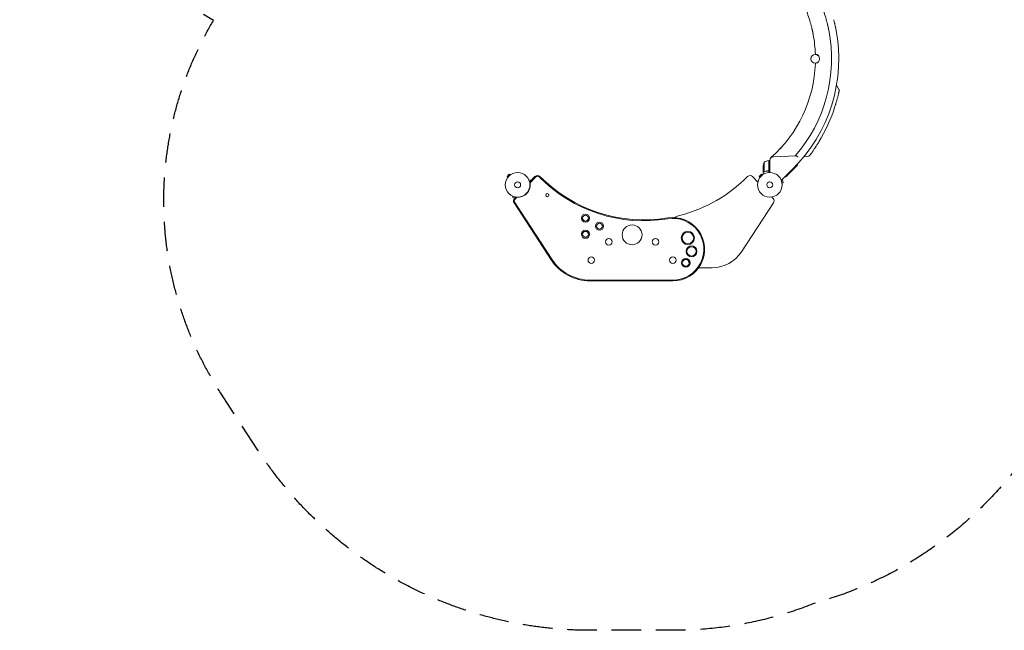
# Model space of a CAD drawing. Units: millimetres. Extents: x -3759 to 4689, y -3932 to 3715.
# Drawn here: x -3759 to 465, y -3932 to -1310 of the extents above; entities that cross this region are included whole.
import ezdxf

# ---------------------------------------------------------------- set-up
doc = ezdxf.new("R2010")
doc.units = ezdxf.units.MM
doc.header["$LTSCALE"] = 20
doc.linetypes.add('HIDDEN', pattern=[9.525, 6.35, -3.175])
doc.layers.add('2d', color=230, linetype='Continuous')
doc.layers.add('EN-SafetyZone', color=93, linetype='HIDDEN')

msp = doc.modelspace()

# ---------------------------------------------------------------- linework, layer by layer
at = {"layer": '2d', "lineweight": 0}
for p, q in [((-254.9, -1591.7), (-244.6, -1609.6)), ((-525.8, -1898.5), (-429, -1895.1)), ((-374.9, -1895.5), (-395.2, -1899.5)), ((-569, -1958.5), (-569, -1936.6)), ((-565.7, -1921.8), (-565.7, -1962.7)), ((-545.2, -1955.6), (-545.2, -1914.8)), ((-545, -1914.8), (-545, -1966.2)), ((-545, -1914.8), (-541, -1914.8)), ((-541, -1966), (-541, -1913.5)), ((-474.9, -1984.2), (-422.1, -1932.3)), ((-422.1, -1935.2), (-472.1, -1984.2)), ((-422.1, -1932.3), (-423, -1931.5)), ((-422.1, -1935.2), (-422.1, -1932.3)), ((-1659, -1973.9), (-1668.2, -1983)), ((-1664.8, -1986.4), (-1668.2, -1983)), ((-1655.6, -1977.2), (-1659, -1973.9)), ((-1654.4, -1976.4), (-1654.4, -1976.3)), ((-1654.4, -1976.3), (-1654.4, -1976.3)), ((-1548.6, -1983.4), (-1571.2, -2007.6)), ((-592.7, -2007.2), (-614.9, -1983.4)), ((-577, -1973.9), (-586.2, -1983)), ((-582.8, -1986.4), (-586.2, -1983)), ((-573.6, -1977.2), (-577, -1973.9)), ((-572.4, -1976.4), (-572.4, -1976.3)), ((-572.4, -1976.3), (-572.4, -1976.3)), ((-569, -1958.7), (-569, -1968.5)), ((-569, -1958.7), (-568.9, -1958.7)), ((-564.8, -1963.1), (-564.8, -1963.1)), ((-548.8, -1958.7), (-547.3, -1958.7)), ((-444.7, -1953.8), (-487.6, -1996)), ((-474.9, -1984.2), (-475.3, -1983.8)), ((-472.1, -1984.2), (-474.9, -1984.2)), ((-1665.7, -1987.6), (-1665.7, -1987.6)), ((-1665.7, -1987.6), (-1665.7, -1987.6)), ((-1574.5, -1997.7), (-1574.4, -1997.8)), ((-1574.5, -1997.7), (-1574.5, -1997.8)), ((-1573.9, -1999.1), (-1569.2, -1997.9)), ((-1567.7, -2003.8), (-1569.2, -1997.9)), ((-1546.1, -1985.7), (-1568.7, -2009.9)), ((-583.7, -1987.6), (-583.7, -1987.6)), ((-583.7, -1987.6), (-583.7, -1987.6)), ((-492.5, -1997.7), (-492.4, -1997.8)), ((-492.5, -1997.7), (-492.5, -1997.8)), ((-491.9, -1999.1), (-487.2, -1997.9)), ((-488.5, -2011.7), (-483.9, -2010.5)), ((-488.3, -2013.2), (-488.3, -2013.2)), ((-488.3, -2013.2), (-488.3, -2013.2)), ((-483.9, -2010.5), (-487.2, -1997.9)), ((-1644.2, -2067.6), (-1644.3, -2067.6)), ((-1644.3, -2067.6), (-1644.3, -2067.6)), ((-1642.9, -2068.2), (-1644.1, -2072.8)), ((-1644.1, -2072.8), (-1634.4, -2075.4)), ((-1638.2, -2096.1), (-1479.5, -2340.4)), ((-1630.8, -2071.5), (-1636.6, -2077.7)), ((-1635.3, -2094.2), (-1476.6, -2338.6)), ((-1628, -2073.4), (-1634.1, -2080)), ((-661.9, -2306.5), (-525.3, -2096.1)), ((-526.9, -2077.7), (-532.8, -2071.4)), ((-846.2, -2374.8), (-787.7, -2374.8)), ((-1311.7, -2428.1), (-956.7, -2428.1)), ((-1311.7, -2431.5), (-956.7, -2431.5))]:
    msp.add_line(p, q, dxfattribs=at)
for centre, radius in [((-346.2, -1478), 19), ((-1623, -2019), 53), ((-541, -2019), 53), ((-1623, -2019), 13), ((-541, -2019), 13), ((-1495.6, -2063.3), 6.75), ((-1331.7, -2161.9), 17.5), ((-1331.7, -2161.9), 12.5), ((-1271.7, -2196.5), 17.5), ((-1271.7, -2196.5), 12.5), ((-1131.7, -2233.7), 42.5), ((-1331.7, -2231.2), 17.5), ((-1331.7, -2231.2), 12.5), ((-892.5, -2247.1), 28.4), ((-892.5, -2247.1), 25), ((-1231.7, -2263.7), 14), ((-1031.7, -2263.7), 14), ((-876.8, -2304.6), 23.4), ((-876.8, -2304.6), 20), ((-1306.7, -2342.7), 14), ((-956.7, -2342.7), 14), ((-901.3, -2353.9), 18.4), ((-901.3, -2353.9), 15)]:
    msp.add_circle(centre, radius, dxfattribs=at)
for centre, radius, start, end in [((-912.2, -1478), 567, 16.9182, 23.3799), ((-912.2, -1478), 636, 14.7516, 20.3175), ((-912.2, -1478), 667, 314.5, 11.115), ((-912.2, -1478), 636, 319.0111, 11.2366), ((-912.2, -1478), 567, 2.0145, 10.5229), ((-347.2, -1478), 20, 274.731, 85.269), ((-912.2, -1478), 567, 311.5688, 357.9855), ((-925.8, -1471.8), 697, 328.6114, 342.3886), ((-526, -1913.5), 15, 89.0754, 180), ((-519.1, -1939.8), 50, 158.8998, 176.3757), ((-539.7, -1964.5), 50, 96.4728, 121.3497), ((-545, -1917.8), 3, 93.1912, 96.4728), ((-1537.7, -1993.6), 15, 44.4817, 137), ((-1537.7, -1993.6), 11.6, 44.4817, 137), ((-1081.7, -1545.9), 624, 224.4817, 279.4667), ((-1081.7, -1545.9), 624, 284.3958, 315.5183), ((-625.8, -1993.6), 15, 43, 135.5183), ((-536, -1962.8), 5, 180, 221.1897), ((-1622.7, -2018.9), 54.2, 265.8468, 8.1532), ((-1567.5, -2010.9), 1.61, 137, 188.1532), ((-1081.7, -1545.9), 627.4, 224.4817, 279.4667), ((-491.1, -1992.4), 5, 251.8075, 314.5), ((-1625.6, -2087.9), 15, 137, 213), ((-1625.6, -2087.9), 11.6, 137, 213), ((-1626.8, -2074.5), 1.61, 85.8468, 137), ((-537.9, -2087.9), 15, 327, 43), ((-901.7, -2247.1), 100, 104.3958, 119.0009), ((-956.7, -2295.5), 136, 270, 99.4667), ((-956.7, -2295.5), 132.6, 270, 99.4667), ((-787.7, -2224.8), 150, 270, 327), ((-1311.7, -2231.5), 200, 213, 270), ((-1311.7, -2231.5), 196.6, 213, 270), ((-876.7, -2342.7), 14, 182.6033, 226.5588)]:
    msp.add_arc(centre, radius, start, end, dxfattribs=at)
for points, knots in [([(-357.1, -1362.2), (-357.3, -1361.3), (-357.5, -1360.4), (-358, -1358.3), (-358.2, -1357), (-358.8, -1354.3), (-359.1, -1352.9), (-359.8, -1349.9), (-360.2, -1348.3), (-361, -1344.9), (-361.4, -1343.2), (-362.3, -1339.7), (-362.8, -1337.8), (-363.7, -1334.1), (-364.2, -1332.2), (-365.3, -1328.4), (-365.8, -1326.5), (-366.9, -1322.6), (-367.4, -1320.6), (-368.6, -1316.8), (-369.1, -1314.9), (-369.7, -1313)], [220.212774, 220.212774, 220.212774, 220.212774, 224.587335, 224.587335, 230.222161, 230.222161, 236.071509, 236.071509, 241.920857, 241.920857, 247.770205, 247.770205, 253.619552, 253.619552, 259.4689, 259.4689, 265.318248, 265.318248, 271.167596, 271.167596, 277.016943, 277.016943, 277.016943, 277.016943]), ([(-288.4, -1354.1), (-288.5, -1353.6), (-288.6, -1352.8), (-288.9, -1351.5), (-289, -1351), (-289.2, -1350), (-289.3, -1349.4), (-289.7, -1347.6), (-290, -1346.3), (-290.4, -1344.1), (-290.6, -1343.3), (-290.9, -1341.7), (-291.1, -1340.9), (-291.7, -1338.3), (-292.1, -1336.5), (-292.8, -1333.7), (-293, -1332.7), (-293.3, -1331.2), (-293.5, -1330.7), (-293.7, -1329.7), (-293.8, -1329.2), (-294.4, -1326.7), (-295, -1324.6), (-296, -1320.4), (-296.6, -1318.2), (-297.1, -1316.1)], [0, 0, 0, 0, 0.00661788, 0.00661788, 0.00992682, 0.00992682, 0.01323576, 0.01323576, 0.01985364, 0.01985364, 0.02316258, 0.02316258, 0.02647152, 0.02647152, 0.0330894, 0.0330894, 0.03639834, 0.03639834, 0.03805281, 0.03805281, 0.03970728, 0.03970728, 0.04632515, 0.04632515, 0.05294303, 0.05294303, 0.05294303, 0.05294303]), ([(-266.7, -1310), (-266.1, -1312.2), (-265.5, -1314.4), (-264.5, -1318.7), (-264, -1320.8), (-263.3, -1323.5), (-263.2, -1324), (-263, -1325), (-262.8, -1325.5), (-262.5, -1327.1), (-262.2, -1328.1), (-261.6, -1331), (-261.2, -1332.9), (-260.6, -1335.5), (-260.4, -1336.4), (-260, -1338.1), (-259.8, -1338.9), (-259.4, -1341.2), (-259.1, -1342.6), (-258.7, -1344.2), (-258.7, -1344.5), (-258.6, -1345.1), (-258.5, -1345.4), (-258.3, -1346.2), (-258.2, -1346.7), (-257.9, -1348.1), (-257.8, -1348.9), (-257.7, -1349.5)], [0, 0, 0, 0, 0.0067353, 0.0067353, 0.0134706, 0.0134706, 0.01515443, 0.01515443, 0.01683825, 0.01683825, 0.0202059, 0.0202059, 0.0269412, 0.0269412, 0.03030885, 0.03030885, 0.0336765, 0.0336765, 0.0404118, 0.0404118, 0.04209563, 0.04209563, 0.04377946, 0.04377946, 0.04714711, 0.04714711, 0.05388241, 0.05388241, 0.05388241, 0.05388241]), ([(-354.7, -1374.5), (-354.9, -1373.5), (-355.1, -1372.6), (-355.4, -1370.6), (-355.6, -1369.7), (-356, -1367.8), (-356.2, -1366.9), (-356.5, -1365.3), (-356.6, -1364.5), (-356.9, -1363.3), (-357, -1362.7), (-357.1, -1362.2)], [68.364123, 68.364123, 68.364123, 68.364123, 71.245956, 71.245956, 74.12779, 74.12779, 77.009624, 77.009624, 79.891458, 79.891458, 82.415443, 82.415443, 82.415443, 82.415443]), ([(-357.2, -1594.3), (-357.2, -1594), (-357.1, -1593.7), (-357, -1593.4), (-357, -1593.4), (-357, -1593.4), (-357, -1593.3), (-357, -1593.3), (-357, -1593.3), (-357, -1593.3), (-357, -1593.3), (-357, -1593.3), (-357, -1593.3), (-357, -1593.3), (-357, -1593.3), (-357, -1593.3), (-357, -1593.3), (-357, -1593.3)], [8.439906, 8.439906, 8.439906, 8.439906, 10.429306, 10.429306, 10.626217, 10.626217, 10.7739, 10.7739, 10.801591, 10.801591, 10.804841, 10.804841, 10.806466, 10.806466, 10.807278, 10.807278, 10.80738, 10.80738, 10.80738, 10.80738]), ([(-244.6, -1609.6), (-244.2, -1610.5), (-243.8, -1611.4), (-243.4, -1613.2), (-243.3, -1614.2), (-243.3, -1615.6), (-243.4, -1616.1), (-243.5, -1616.6), (-243.5, -1616.7), (-243.5, -1616.8), (-243.5, -1616.8), (-243.5, -1616.8), (-243.5, -1616.8), (-243.6, -1616.8), (-243.6, -1616.8), (-243.6, -1616.8), (-243.6, -1616.8), (-243.6, -1616.8), (-243.6, -1616.8), (-243.6, -1616.8), (-243.6, -1616.8), (-243.6, -1616.8), (-243.6, -1616.8), (-243.6, -1616.8), (-243.6, -1616.8), (-243.6, -1616.8), (-243.6, -1616.8), (-243.6, -1616.8), (-243.6, -1616.8), (-243.6, -1616.8), (-243.6, -1616.8), (-243.6, -1616.8), (-243.6, -1616.8), (-243.6, -1616.8), (-243.6, -1616.9), (-243.6, -1616.9), (-243.6, -1617), (-243.7, -1617.3), (-243.7, -1617.6), (-244, -1618.6), (-244.1, -1619.2), (-244.4, -1620.7), (-244.6, -1621.5), (-245.1, -1623.5), (-245.4, -1624.6), (-245.9, -1627), (-246.3, -1628.3), (-247, -1631.2), (-247.3, -1632.7), (-248.2, -1636), (-248.6, -1637.8), (-249.6, -1641.4), (-250.1, -1643.3), (-251.1, -1647.3), (-251.7, -1649.4), (-252.8, -1653.7), (-253.5, -1655.9), (-254.7, -1660.3), (-255.4, -1662.6), (-256.8, -1667.3), (-257.5, -1669.7), (-258.5, -1673.2), (-258.9, -1674.4), (-260, -1678), (-260.7, -1680.3), (-261.5, -1682.7)], [0, 0, 0, 0, 2.849261, 2.849261, 5.708602, 5.708602, 7.127525, 7.127525, 7.305372, 7.305372, 7.372062, 7.372062, 7.397074, 7.397074, 7.401486, 7.401486, 7.403694, 7.403694, 7.405924, 7.405924, 7.408131, 7.408131, 7.410349, 7.410349, 7.412573, 7.412573, 7.417057, 7.417057, 7.452901, 7.452901, 7.593974, 7.593974, 8.017175, 8.017175, 9.286836, 9.286836, 13.097267, 13.097267, 20.330878, 20.330878, 27.527544, 27.527544, 34.722222, 34.722222, 41.9714, 41.9714, 49.26359, 49.26359, 56.597367, 56.597367, 63.978668, 63.978668, 71.407082, 71.407082, 78.874905, 78.874905, 86.37638, 86.37638, 93.90895, 93.90895, 101.448337, 101.448337, 105.221061, 105.221061, 112.668866, 112.668866, 112.668866, 112.668866]), ([(-243.6, -1616.8), (-243.6, -1616.8), (-243.6, -1616.8), (-243.6, -1616.8), (-243.6, -1616.8), (-243.6, -1616.8), (-243.6, -1616.8), (-243.6, -1616.9), (-243.6, -1617), (-243.7, -1617.3), (-243.7, -1617.6), (-244, -1618.6), (-244.1, -1619.2), (-244.4, -1620.7), (-244.6, -1621.5), (-245.1, -1623.5), (-245.4, -1624.6), (-245.9, -1627), (-246.3, -1628.3), (-247, -1631.2), (-247.3, -1632.7), (-248.2, -1636), (-248.6, -1637.8), (-249.6, -1641.4), (-250.1, -1643.3), (-251.1, -1647.3), (-251.7, -1649.4), (-252.8, -1653.7), (-253.5, -1655.9), (-254.7, -1660.3), (-255.4, -1662.6), (-256.8, -1667.3), (-257.5, -1669.6), (-258.5, -1673.2), (-258.9, -1674.4), (-260, -1678), (-260.7, -1680.3), (-261.5, -1682.7)], [0.481622, 0.481622, 0.481622, 0.481622, 0.57452, 0.57452, 0.997722, 0.997722, 2.267379, 2.267379, 6.077799, 6.077799, 13.307981, 13.307981, 20.53703, 20.53703, 27.727061, 27.727061, 34.976285, 34.976285, 42.259939, 42.259939, 49.602806, 49.602806, 56.972239, 56.972239, 64.394092, 64.394092, 71.884222, 71.884222, 79.378717, 79.378717, 86.90289, 86.90289, 94.451786, 94.451786, 98.228448, 98.228448, 105.679323, 105.679323, 105.679323, 105.679323]), ([(-457.2, -1816.4), (-455.7, -1814.4), (-454.3, -1812.4), (-452.2, -1809.6), (-451.6, -1808.8), (-450.9, -1807.7), (-450.7, -1807.4), (-450.5, -1807.2)], [29.341837, 29.341837, 29.341837, 29.341837, 36.755, 36.755, 39.755108, 39.755108, 40.755112, 40.755112, 40.755112, 40.755112]), ([(-468.5, -1831.1), (-468.5, -1831.1), (-468.5, -1831.1), (-467.3, -1829.6), (-466.2, -1828.2), (-462.7, -1823.7), (-460.4, -1820.7), (-457.8, -1817.3), (-457.6, -1816.9), (-457.3, -1816.5)], [5.496995, 5.496995, 5.496995, 5.496995, 5.579521, 5.579521, 11.221049, 11.221049, 22.642568, 22.642568, 24.077918, 24.077918, 24.077918, 24.077918]), ([(-330.8, -1834.9), (-332.1, -1837), (-333.4, -1839.1), (-336.1, -1843.3), (-337.4, -1845.4), (-340, -1849.6), (-341.3, -1851.6), (-343.9, -1855.6), (-345.2, -1857.6), (-347.7, -1861.4), (-349, -1863.3), (-351.4, -1866.8), (-352.5, -1868.6), (-354.8, -1871.9), (-355.9, -1873.4), (-357.9, -1876.4), (-358.9, -1877.8), (-360.7, -1880.4), (-361.6, -1881.6), (-363.2, -1883.9), (-363.9, -1884.9), (-365.2, -1886.7), (-365.8, -1887.5), (-366.8, -1888.9), (-367.3, -1889.5), (-368, -1890.5), (-368.2, -1890.9), (-368.6, -1891.4), (-368.7, -1891.5), (-368.8, -1891.6), (-368.8, -1891.6), (-368.8, -1891.6), (-368.8, -1891.6), (-368.8, -1891.6), (-368.8, -1891.6), (-368.8, -1891.6), (-368.8, -1891.6), (-368.8, -1891.6), (-368.8, -1891.6), (-368.8, -1891.6), (-368.8, -1891.6), (-368.8, -1891.7), (-368.9, -1891.8), (-369.1, -1892), (-369.2, -1892.2), (-369.8, -1892.8), (-370.2, -1893.2), (-371.4, -1894.1), (-372.3, -1894.6), (-373.7, -1895.2), (-374.3, -1895.4), (-374.9, -1895.5)], [0.027444, 0.027444, 0.027444, 0.027444, 7.460269, 7.460269, 15.014927, 15.014927, 22.571374, 22.571374, 30.11267, 30.11267, 37.655869, 37.655869, 45.172127, 45.172127, 52.6599, 52.6599, 60.107098, 60.107098, 67.510978, 67.510978, 74.866399, 74.866399, 82.169434, 82.169434, 89.438238, 89.438238, 96.659027, 96.659027, 103.849661, 103.849661, 104.632901, 104.632901, 105.220323, 105.220323, 105.247896, 105.247896, 105.250814, 105.250814, 105.253753, 105.253753, 105.259683, 105.259683, 105.633283, 105.633283, 106.21903, 106.21903, 107.982139, 107.982139, 110.853608, 110.853608, 112.67075, 112.67075, 112.67075, 112.67075]), ([(-330.8, -1834.8), (-332.1, -1837), (-333.4, -1839.1), (-336.1, -1843.4), (-337.4, -1845.5), (-340, -1849.6), (-341.4, -1851.7), (-344, -1855.7), (-345.2, -1857.6), (-347.8, -1861.5), (-349, -1863.3), (-351.4, -1866.9), (-352.6, -1868.6), (-354.8, -1871.9), (-355.9, -1873.5), (-357.9, -1876.4), (-358.9, -1877.8), (-360.8, -1880.4), (-361.6, -1881.7), (-363.2, -1883.9), (-363.9, -1884.9), (-365.2, -1886.7), (-365.8, -1887.5), (-366.8, -1888.9), (-367.3, -1889.5), (-368, -1890.5), (-368.2, -1890.9), (-368.6, -1891.4), (-368.7, -1891.5), (-368.8, -1891.6), (-368.8, -1891.6), (-368.8, -1891.6), (-368.8, -1891.6), (-368.8, -1891.6)], [0, 0, 0, 0, 7.513744, 7.513744, 15.063121, 15.063121, 22.620268, 22.620268, 30.167373, 30.167373, 37.715454, 37.715454, 45.221931, 45.221931, 52.705218, 52.705218, 60.164797, 60.164797, 67.564491, 67.564491, 74.916528, 74.916528, 82.227634, 82.227634, 89.488269, 89.488269, 96.715496, 96.715496, 103.920528, 103.920528, 104.664686, 104.664686, 105.193899, 105.193899, 105.193899, 105.193899]), ([(-523.3, -1890.7), (-522.8, -1890.2), (-522.2, -1889.7), (-521.5, -1889), (-521.4, -1888.9), (-521.2, -1888.7), (-521.2, -1888.7), (-521.2, -1888.7), (-521.2, -1888.7), (-521.2, -1888.7), (-521.2, -1888.7), (-521.2, -1888.7), (-521.2, -1888.7), (-521.2, -1888.7)], [0, 0, 0, 0, 3.994779, 3.994779, 5.01222, 5.01222, 5.202987, 5.202987, 5.21193, 5.21193, 5.21349, 5.21349, 5.213724, 5.213724, 5.213724, 5.213724]), ([(-429, -1895.1), (-428.3, -1895.1), (-427.6, -1895.2), (-426.6, -1895.6), (-426.2, -1895.7), (-425.5, -1896.1), (-425.1, -1896.3), (-424.4, -1896.7), (-424, -1897), (-423.2, -1897.5), (-422.9, -1897.7), (-422.1, -1898.3), (-421.7, -1898.6), (-421.2, -1899), (-421, -1899.2), (-420.7, -1899.4), (-420.6, -1899.5), (-420.4, -1899.6), (-420.3, -1899.7), (-420.2, -1899.8)], [0, 0, 0, 0, 0.00290607, 0.00290607, 0.0043591, 0.0043591, 0.00581214, 0.00581214, 0.00726517, 0.00726517, 0.00871821, 0.00871821, 0.01017124, 0.01017124, 0.01089776, 0.01089776, 0.01126102, 0.01126102, 0.01162428, 0.01162428, 0.01162428, 0.01162428]), ([(-569, -1958.5), (-568.9, -1958.7), (-568.7, -1959.1), (-568.1, -1960), (-567.8, -1960.6), (-567.4, -1961.3)], [0, 0, 0, 0, 0.00517024, 0.00517024, 0.01034048, 0.01034048, 0.01034048, 0.01034048]), ([(-569, -1968.5), (-569, -1968.5), (-568.9, -1968.7), (-568.8, -1969), (-568.7, -1969.1), (-568.5, -1969.4), (-568.5, -1969.5), (-568.4, -1969.6), (-568.3, -1969.7), (-568.3, -1969.8), (-567.9, -1970.5), (-567.3, -1971.4), (-566.6, -1972.6)], [0.5, 0.5, 0.5, 0.5, 0.625, 0.625, 0.6875, 0.6875, 0.71875, 0.734375, 0.734375, 0.75, 0.75, 0.9464969, 0.9464969, 0.9464969, 0.9464969]), ([(-567.4, -1961.3), (-567.3, -1961.5), (-567.2, -1961.6), (-567, -1961.9), (-566.9, -1962), (-566.6, -1962.2), (-566.4, -1962.4), (-566.1, -1962.5)], [0, 0, 0, 0, 0.001089402, 0.001089402, 0.002178803, 0.002178803, 0.004357607, 0.004357607, 0.004357607, 0.004357607]), ([(-566, -1962.8), (-566.2, -1962.7), (-566.3, -1962.6), (-566.5, -1962.5), (-566.6, -1962.5), (-566.7, -1962.4), (-566.7, -1962.3), (-566.7, -1962.3), (-566.7, -1962.3), (-566.8, -1962.3), (-566.8, -1962.3), (-567, -1962.1), (-567.2, -1961.8), (-567.4, -1961.6)], [0, 0, 0, 0, 0.25, 0.25, 0.375, 0.4375, 0.46875, 0.484375, 0.492188, 0.492188, 0.5, 0.5, 1, 1, 1, 1]), ([(-565.1, -1963), (-565.3, -1963), (-565.5, -1963), (-565.8, -1962.9), (-565.9, -1962.8), (-566, -1962.8)], [0.000526185, 0.000526185, 0.000526185, 0.000526185, 0.001315456, 0.001315456, 0.002104727, 0.002104727, 0.002104727, 0.002104727]), ([(-565.1, -1963), (-565.3, -1963), (-565.5, -1963), (-565.8, -1962.9), (-565.9, -1962.9), (-565.9, -1962.8)], [0.000526185, 0.000526185, 0.000526185, 0.000526185, 0.001315456, 0.001315456, 0.001853172, 0.001853172, 0.001853172, 0.001853172]), ([(-564.8, -1962.8), (-565, -1962.8), (-565.1, -1962.8), (-565.4, -1962.8), (-565.6, -1962.7), (-565.7, -1962.7)], [0.001328787, 0.001328787, 0.001328787, 0.001328787, 0.001872455, 0.001872455, 0.002416124, 0.002416124, 0.002416124, 0.002416124]), ([(-547.9, -1958.6), (-550.7, -1959), (-553.5, -1959.5), (-558.7, -1960.8), (-561.3, -1961.7), (-563.7, -1962.6)], [0, 0, 0, 0, 0.00859307, 0.00859307, 0.01718614, 0.01718614, 0.01718614, 0.01718614]), ([(-563.7, -1962.8), (-561.2, -1961.9), (-558.7, -1961), (-554.7, -1960), (-553.3, -1959.7), (-551.2, -1959.3), (-550.5, -1959.2), (-549.1, -1959), (-548.4, -1958.9), (-547.7, -1958.8)], [0, 0, 0, 0, 0.00869705, 0.00869705, 0.01304558, 0.01304558, 0.01521984, 0.01521984, 0.01739411, 0.01739411, 0.01739411, 0.01739411]), ([(-545.4, -1956.6), (-545.5, -1956.9), (-545.6, -1957.2), (-545.8, -1957.5), (-545.9, -1957.6), (-546.1, -1957.8), (-546.2, -1957.9), (-546.6, -1958.2), (-546.8, -1958.3), (-547.3, -1958.5), (-547.6, -1958.6), (-547.9, -1958.6)], [0.001013661, 0.001013661, 0.001013661, 0.001013661, 0.001852653, 0.001852653, 0.002272148, 0.002272148, 0.002691644, 0.002691644, 0.003530636, 0.003530636, 0.004369628, 0.004369628, 0.004369628, 0.004369628]), ([(-545, -1955.8), (-545, -1956), (-545, -1956.2), (-545.1, -1956.6), (-545.1, -1956.7), (-545.3, -1957.1), (-545.3, -1957.2), (-545.5, -1957.5), (-545.6, -1957.7), (-545.9, -1958), (-546, -1958.1), (-546.3, -1958.3), (-546.5, -1958.4), (-546.8, -1958.6), (-547, -1958.6), (-547.3, -1958.8), (-547.5, -1958.8), (-547.7, -1958.8)], [0, 0, 0, 0, 0.000547172, 0.000547172, 0.001094344, 0.001094344, 0.001641516, 0.001641516, 0.002188688, 0.002188688, 0.00273586, 0.00273586, 0.003283032, 0.003283032, 0.003830204, 0.003830204, 0.004377377, 0.004377377, 0.004377377, 0.004377377]), ([(-545.4, -1956.6), (-545.5, -1956.9), (-545.6, -1957.2), (-545.8, -1957.5), (-545.9, -1957.6), (-546.1, -1957.8), (-546.2, -1957.9), (-546.5, -1958.1), (-546.7, -1958.3), (-546.9, -1958.4)], [0.001013661, 0.001013661, 0.001013661, 0.001013661, 0.001852653, 0.001852653, 0.002272148, 0.002272148, 0.002691644, 0.002691644, 0.003402455, 0.003402455, 0.003402455, 0.003402455])]:
    msp.add_open_spline(points, degree=3, knots=knots, dxfattribs=at)
for points in [[(-261.5, -1682.7), (-261.5, -1682.7), (-261.5, -1682.7), (-261.5, -1682.7)], [(-496.8, -1864), (-495, -1862), (-493.1, -1860), (-491.2, -1857.9)], [(-565.7, -1962.7), (-565.9, -1962.6), (-566, -1962.6), (-566.1, -1962.5)], [(-565.1, -1963), (-565, -1963), (-564.9, -1963.1), (-564.8, -1963.1)], [(-563.7, -1962.6), (-564, -1962.8), (-564.4, -1962.8), (-564.8, -1962.8)], [(-564.8, -1962.8), (-564.8, -1962.8), (-564.8, -1962.8), (-564.8, -1962.8)], [(-564.8, -1962.8), (-564.8, -1962.8), (-564.8, -1962.8), (-564.8, -1962.8)], [(-564.7, -1963.1), (-564.7, -1963.1), (-564.8, -1963.1), (-564.8, -1963.1)], [(-563.7, -1962.8), (-564, -1963), (-564.4, -1963), (-564.7, -1963.1)], [(-545.4, -1956.6), (-545.3, -1956.3), (-545.2, -1956), (-545.2, -1955.6)]]:
    msp.add_open_spline(points, degree=3, dxfattribs=at)
msp.add_rational_spline([(-569, -1958.7), (-569, -1958.7), (-568.5, -1959.7), (-567.4, -1961.6)], [0.983775506511, 0.983775506511, 0.989183671007, 1], degree=3, dxfattribs=at)
at = {"layer": 'EN-SafetyZone', "flags": 128}
msp.add_lwpolyline([(2943.5, 2178.7), (3185.6, 2038.9, -0.064862), (3555.9, 1886.1), (3562.2, 1884.4, -0.33289), (4688.3, 452, -0.074665), (4597.2, -270.7, -0.087412), (4673.1, -1014.1, -0.343484), (3622.8, -2604.5, -0.398601), (2292.4, -3325.8), (2015.3, -3251.5, -0.378051), (1210.3, -2039, -0.001981), (1196.4, -2029.2, -0.118905), (749.1, -2887.3, -0.001938), (742.9, -2897.3), (597.8, -3120.8, -0.183368), (-346.6, -3814.6, -0.09786), (-967, -3931.5), (-1310.5, -3931.5, -0.253968), (-2737.2, -3157.9), (-2896.2, -2913, -0.285683), (-2927.6, -1313.1), (-3009, -1266.1, -0.414215), (-3558, 782.9), (-2998, 1752.9, -0.301251), (-1514.6, 2491.5, -0.148389), (-1085.8, 3249.8, -0.428314), (1085.8, 3249.8, -0.12823), (1484.2, 2606.1), (1560.7, 2606.1, -0.24762)], format="xyb", close=True, dxfattribs=at)

doc.saveas('drawing.dxf')
